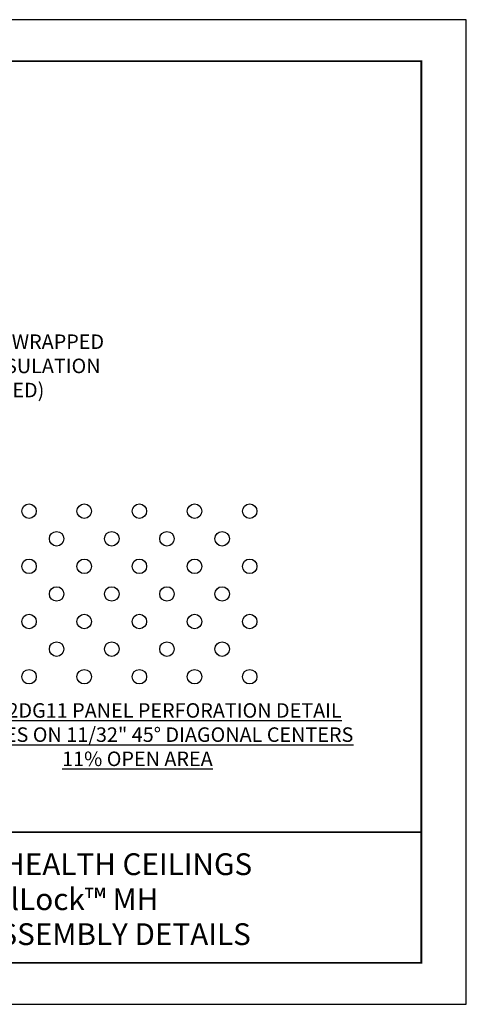
# Model space of a CAD drawing. Extents: x 3 to 208, y 3 to 12.
# Drawn here: x 23 to 27, y 3 to 12 of the extents above; entities that cross this region are included whole.
import ezdxf
from ezdxf.enums import TextEntityAlignment as Align

# ---------------------------------------------------------------- set-up
doc = ezdxf.new("R2010")
doc.units = 0
doc.header["$MEASUREMENT"] = 0
doc.layers.get('0').update_dxf_attribs({"linetype": 'CONTINUOUS'})
doc.layers.get('Defpoints').update_dxf_attribs({"color": 252, "linetype": 'CONTINUOUS'})
for name, color, linetype in [('DETAIL', 1, 'CONTINUOUS'), ('DIM', 1, 'CONTINUOUS'), ('TEXT', 3, 'CONTINUOUS')]:
    doc.layers.add(name, color=color, linetype=linetype)
doc.styles.add('STD', font='arial.ttf')

# ---------------------------------------------------------------- blocks, each defined once
blk = doc.blocks.new('TBLOCK_V9WS')
at = {"style": 'STD', "flags": 4}
for tag, p in [('WEB_TITLE1', (-3.0535, 0.9427)), ('DESCRIPTION', (-3.0535, 0.6415)), ('WEB_TITLE3', (-3.0535, 0.3403))]:
    blk.add_attdef(tag, text='', height=0.1875, dxfattribs=at).set_placement(p, align=Align.TOP_CENTER)
blk = doc.blocks.new('WEB01789')
at = {"layer": 'DETAIL'}
for centre in [(6.8263, 2.7645), (7.3014, 2.7645), (7.7766, 2.7645), (8.2518, 2.7645), (8.727, 2.7645), (7.0639, 2.5269), (7.539, 2.5269), (8.0142, 2.5269), (8.4894, 2.5269), (6.8263, 2.2893), (7.3014, 2.2893), (7.7766, 2.2893), (8.2518, 2.2893), (8.727, 2.2893), (7.0639, 2.0517), (7.539, 2.0517), (8.0142, 2.0517), (8.4894, 2.0517), (6.8263, 1.8141), (7.3014, 1.8141), (7.7766, 1.8141), (8.2518, 1.8141), (8.727, 1.8141), (7.0639, 1.5765), (7.539, 1.5765), (8.0142, 1.5765), (8.4894, 1.5765), (6.8263, 1.339), (7.3014, 1.339), (7.7766, 1.339), (8.2518, 1.339), (8.727, 1.339)]:
    blk.add_circle(centre, 0.0625, dxfattribs=at)
at = {"layer": 'DIM', "insert": (5.3873, 4.495), "char_height": 0.125, "attachment_point": 1, "style": 'STD'}
blk.add_mtext('\\A1;CLASS A\\PPOLYETHYLENE WRAPPED\\PACOUSTICAL INSULATION\\P(WHERE REQUIRED)', dxfattribs=at)
at = {"layer": 'TEXT', "insert": (7.7596, 0.84), "char_height": 0.125, "attachment_point": 5, "style": 'STD'}
blk.add_mtext('{\\LR18-1132DG11 PANEL PERFORATION DETAIL\\P1/8" HOLES ON 11/32" 45%%D DIAGONAL CENTERS\\l\\C256;\\P\\A1;\\L\\C3;11% OPEN AREA}', dxfattribs=at)

msp = doc.modelspace()

# ---------------------------------------------------------------- linework, layer by layer
at = {"const_width": 0.0156}
msp.add_lwpolyline([(26.1807, 3.7459), (15.9757, 3.7459), (15.9757, 11.5107), (26.1807, 11.5107)], close=True, dxfattribs=at)
msp.add_lwpolyline([(15.9757, 4.8709), (26.1807, 4.8709)], dxfattribs=at)
at = {"color": 254}
msp.add_lwpolyline([(20.0694, 4.8709), (26.1807, 4.8709), (26.1807, 3.7459), (20.0694, 3.7459)], close=True, dxfattribs=at)
at = {"layer": 'Defpoints'}
msp.add_lwpolyline([(15.5882, 3.3883), (26.5682, 3.3883), (26.5682, 11.8683), (15.5882, 11.8683)], close=True, dxfattribs=at)

# ---------------------------------------------------------------- block references
msp.add_blockref('WEB01789', (15.9757, 4.8709))
at = {"layer": 'TEXT'}
ref = msp.add_blockref('TBLOCK_V9WS', (26.1807, 3.7459), dxfattribs=at)
ref.add_attrib('WEB_TITLE1', 'MENTAL HEALTH CEILINGS', dxfattribs={"layer": '0', "height": 0.1875, "style": 'STD'}).set_placement((23.1272, 4.6886), align=Align.TOP_CENTER)
ref.add_attrib('WEB_TITLE2', 'CelLock™ MH', dxfattribs={"layer": '0', "height": 0.1875, "style": 'STD'}).set_placement((23.1272, 4.3874), align=Align.TOP_CENTER)
ref.add_attrib('WEB_TITLE3', 'PANEL ASSEMBLY DETAILS', dxfattribs={"layer": '0', "height": 0.1875, "style": 'STD'}).set_placement((23.1272, 4.0862), align=Align.TOP_CENTER)

doc.saveas('drawing.dxf')
